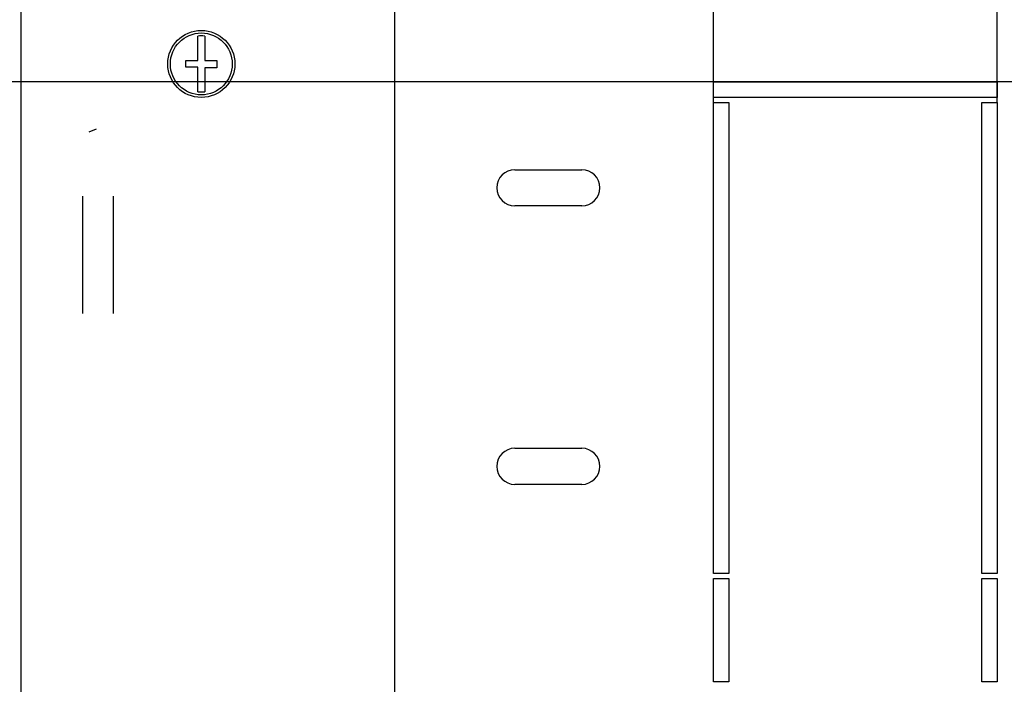
# Model space of a CAD drawing. Units: millimetres. Extents: x 98 to 692, y 87 to 507.
# Drawn here: x 566 to 585, y 194 to 207 of the extents above; entities that cross this region are included whole.
import ezdxf

# ---------------------------------------------------------------- set-up
doc = ezdxf.new("R2010")
doc.units = ezdxf.units.MM
doc.header["$LTSCALE"] = 32.67
doc.header["$PDMODE"] = 3
doc.header["$PDSIZE"] = 1
doc.layers.get('0').update_dxf_attribs({"linetype": 'CONTINUOUS'})
doc.layers.get('Defpoints').update_dxf_attribs({"linetype": 'CONTINUOUS'})
doc.layers.add('02___PRT_ALL_AXES', color=7, linetype='CONTINUOUS')
doc.layers.add('07__ASM_ALL_ANNOTATION', color=7, linetype='CONTINUOUS')
doc.styles.get("Standard").update_dxf_attribs({"font": 'gost.ttf'})
doc.dimstyles.new('DIMSTYLE_5', dxfattribs={"dimtxt": 3.5, "dimasz": 4, "dimexe": 0.5, "dimexo": 0, "dimgap": 0.875, "dimtad": 1, "dimdec": 3, "dimlfac": 10, "dimtxsty": 'STANDARD', "dimblk": '_FILLED', "dimblk1": '_FILLED', "dimblk2": '_FILLED', "dimcen": 0.09, "dimadec": 0, "dimazin": 0, "dimtp": 0.8, "dimtm": 0.8, "dimtfac": 1, "dimtdec": 3, "dimtofl": 0, "dimtmove": 0, "dimatfit": 3, "dimldrblk": '_FILLED', "dimfxl": 1, "dimtolj": 1, "dimarcsym": 0})
doc.dimstyles.new('DIMSTYLE_9', dxfattribs={"dimtxt": 3.5, "dimasz": 4, "dimexe": 0.5, "dimexo": 0, "dimgap": 0.875, "dimtad": 1, "dimdec": 3, "dimlfac": 10, "dimtxsty": 'STANDARD', "dimblk": '_FILLED', "dimblk1": '_FILLED', "dimblk2": '_FILLED', "dimcen": 0.09, "dimadec": 0, "dimazin": 0, "dimtp": 1.2, "dimtm": 1.2, "dimtfac": 1, "dimtdec": 3, "dimtofl": 0, "dimtmove": 0, "dimatfit": 3, "dimldrblk": '_FILLED', "dimfxl": 1, "dimtolj": 1, "dimarcsym": 0})

# ---------------------------------------------------------------- blocks, each defined once
blk = doc.blocks.new('_FILLED')
at = {"color": 0, "linetype": 'ByBlock'}
blk.add_solid([(0, 0), (-1, 0.125), (-1, -0.125)], dxfattribs=at)
blk = doc.blocks.new('*D143')
at = {"layer": '07__ASM_ALL_ANNOTATION', "color": 0, "linetype": 'Continuous', "lineweight": -2}
for p, q in [((590.239, 205.891), (554.245, 205.891)), ((554.745, 201.891), (554.745, 167.691)), ((590.239, 163.691), (554.245, 163.691))]:
    blk.add_line(p, q, dxfattribs=at)
at = {"layer": 'Defpoints', "color": 0, "linetype": 'Continuous'}
for p in [(590.239, 205.891), (554.745, 163.691), (590.239, 163.691)]:
    blk.add_point(p, dxfattribs=at)
at = {"layer": '07__ASM_ALL_ANNOTATION', "color": 0, "linetype": 'Continuous', "lineweight": -2, "xscale": 4, "yscale": 4, "zscale": 4}
for p, rotation in [((554.745, 205.891), 90), ((554.745, 163.691), 270)]:
    blk.add_blockref('_FILLED', p, dxfattribs=dict(at, rotation=rotation))
at = {"layer": '07__ASM_ALL_ANNOTATION', "color": 0, "linetype": 'Continuous', "insert": (549.203, 183.648), "char_height": 3.5, "width": 6.83272, "attachment_point": 2, "rotation": 90, "line_spacing_factor": 0.9}
blk.add_mtext('\\A1;422', dxfattribs=at)
blk = doc.blocks.new('*D144')
at = {"layer": '07__ASM_ALL_ANNOTATION', "color": 0, "linetype": 'Continuous', "lineweight": -2}
for p, q in [((579.439, 205.491), (579.439, 218.408)), ((584.939, 205.491), (584.939, 218.408)), ((575.439, 217.908), (564.023, 217.908)), ((588.939, 217.908), (592.939, 217.908))]:
    blk.add_line(p, q, dxfattribs=at)
at = {"layer": 'Defpoints', "color": 0, "linetype": 'Continuous'}
for p in [(584.939, 217.908), (579.439, 205.491), (584.939, 205.491)]:
    blk.add_point(p, dxfattribs=at)
at = {"layer": '07__ASM_ALL_ANNOTATION', "color": 0, "linetype": 'Continuous', "lineweight": -2, "xscale": 4, "yscale": 4, "zscale": 4}
blk.add_blockref('_FILLED', (579.439, 217.908), dxfattribs=at)
at = {"layer": '07__ASM_ALL_ANNOTATION', "color": 0, "linetype": 'Continuous', "lineweight": -2, "xscale": 4, "yscale": 4, "zscale": 4, "rotation": 180}
blk.add_blockref('_FILLED', (584.939, 217.908), dxfattribs=at)
at = {"layer": '07__ASM_ALL_ANNOTATION', "color": 0, "linetype": 'Continuous', "insert": (569.764, 223.45), "char_height": 3.5, "width": 4.06618, "attachment_point": 3, "line_spacing_factor": 0.9}
blk.add_mtext('\\A1;55', dxfattribs=at)

msp = doc.modelspace()

# ---------------------------------------------------------------- linework, layer by layer
at = {"color": 3, "linetype": 'Continuous'}
for p, q in [((566.01418, 211.94105), (566.01418, 157.64105)), ((573.26418, 160.04105), (573.26418, 209.54105)), ((567.21418, 203.67803), (567.21418, 201.40406)), ((567.81418, 201.40406), (567.81418, 203.67803))]:
    msp.add_line(p, q, dxfattribs=at)
at = {"color": 7, "linetype": 'Continuous'}
for p, q in [((569.44918, 206.30605), (569.44918, 206.78)), ((569.57918, 206.78), (569.57918, 206.30605)), ((569.21418, 206.17605), (569.21418, 206.30605)), ((569.21418, 206.30605), (569.44918, 206.30605)), ((569.57918, 206.30605), (569.81418, 206.30605)), ((569.81418, 206.30605), (569.81418, 206.16405)), ((569.44918, 206.17605), (569.21418, 206.17605)), ((569.44918, 205.70209), (569.44918, 206.17605)), ((569.57918, 206.16405), (569.57918, 205.70209)), ((569.81418, 206.16405), (569.57918, 206.16405)), ((575.58918, 204.19105), (576.88918, 204.19105)), ((576.88918, 203.49105), (575.58918, 203.49105)), ((575.58918, 198.79105), (576.88918, 198.79105)), ((576.88918, 198.09105), (575.58918, 198.09105))]:
    msp.add_line(p, q, dxfattribs=at)
at = {"color": 2, "linetype": 'Continuous'}
msp.add_line((567.33918, 204.92709), (567.4806, 204.98566), dxfattribs=at)
at = {"color": 7, "linetype": 'Continuous'}
for radius in [0.65, 0.6]:
    msp.add_circle((569.51418, 206.24105), radius, dxfattribs=at)
for centre, radius, start, end in [((569.51418, 206.24105), 0.54286, 83.123101, 96.876899), ((569.51418, 206.24105), 0.54286, 263.123101, 276.876899), ((575.58918, 203.84105), 0.35, 90, 270), ((576.88918, 203.84105), 0.35, 270, 90), ((575.58918, 198.44105), 0.35, 90, 270), ((576.88918, 198.44105), 0.35, 270, 90)]:
    msp.add_arc(centre, radius, start, end, dxfattribs=at)
at = {"layer": '02___PRT_ALL_AXES', "color": 7, "linetype": 'Continuous'}
for p, q in [((579.43918, 205.59105), (579.43918, 205.89105)), ((579.43918, 205.89105), (584.93918, 205.89105)), ((584.93918, 205.89105), (584.93918, 205.59105)), ((584.93918, 205.59105), (579.43918, 205.59105)), ((579.43918, 196.36605), (579.43918, 205.49105)), ((579.43918, 205.49105), (579.73918, 205.49105)), ((579.73918, 205.49105), (579.73918, 196.36605)), ((584.63918, 196.36605), (584.63918, 205.49105)), ((584.63918, 205.49105), (584.93918, 205.49105)), ((584.93918, 205.49105), (584.93918, 196.36605)), ((579.73918, 196.36605), (579.43918, 196.36605)), ((584.93918, 196.36605), (584.63918, 196.36605)), ((579.43918, 194.26605), (579.43918, 196.26605)), ((579.43918, 196.26605), (579.73918, 196.26605)), ((579.73918, 196.26605), (579.73918, 194.26605)), ((584.63918, 194.26605), (584.63918, 196.26605)), ((584.63918, 196.26605), (584.93918, 196.26605)), ((584.93918, 196.26605), (584.93918, 194.26605)), ((579.73918, 194.26605), (579.43918, 194.26605)), ((584.93918, 194.26605), (584.63918, 194.26605))]:
    msp.add_line(p, q, dxfattribs=at)

# ---------------------------------------------------------------- dimensions: what is measured, and where the dimension line sits
at = {"layer": '07__ASM_ALL_ANNOTATION', "color": 2, "linetype": 'Continuous'}
dim = msp.add_linear_dim(base=(584.93918, 217.90847), p1=(579.43918, 205.49105), p2=(584.93918, 205.49105), dimstyle='DIMSTYLE_9', dxfattribs=at)
dim.commit()
dim.dimension.update_dxf_attribs({"geometry": '*D144', "text_midpoint": (567.73085, 217.90847), "dimtype": 160})
dim = msp.add_linear_dim(base=(554.74463, 163.69105), p1=(590.23918, 205.89105), p2=(590.23918, 163.69105), angle=270, dimstyle='DIMSTYLE_5', dxfattribs=at)
dim.commit()
dim.dimension.update_dxf_attribs({"geometry": '*D143', "text_midpoint": (554.74463, 183.64775), "dimtype": 160})

doc.saveas('drawing.dxf')
